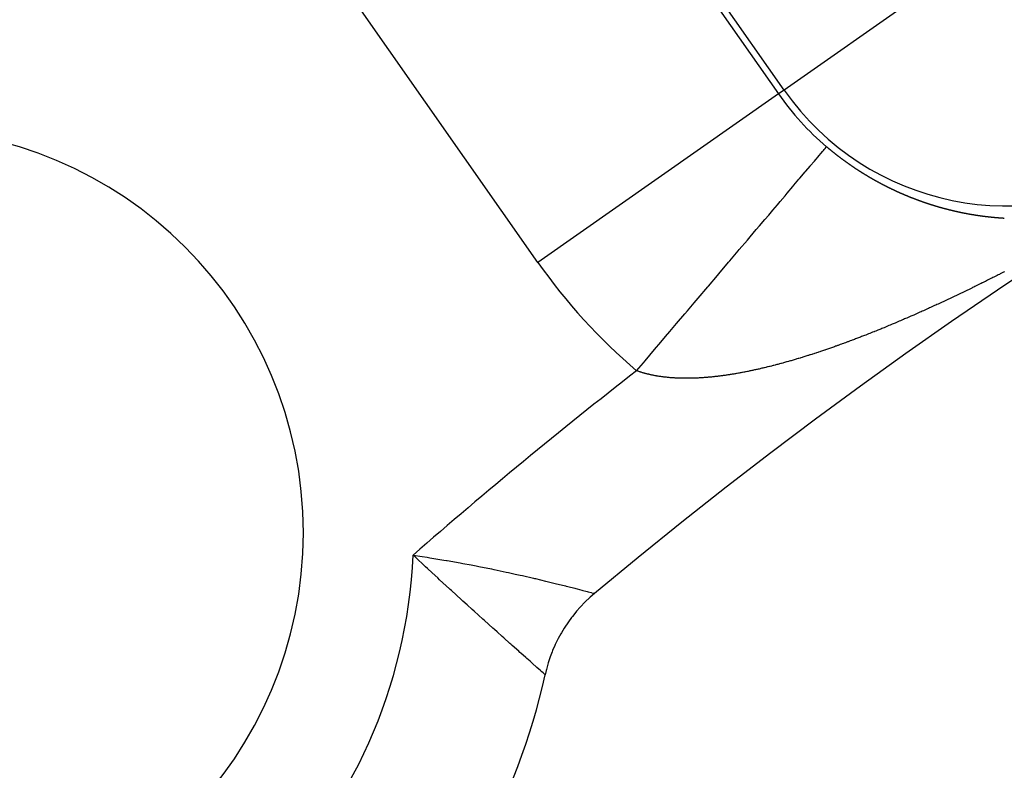
# Model space of a CAD drawing. Units: millimetres. Extents: x 50 to 644, y -309 to 170.
# Drawn here: x 568 to 575, y -22 to -17 of the extents above; entities that cross this region are included whole.
import ezdxf

# ---------------------------------------------------------------- set-up
doc = ezdxf.new("R2010")
doc.units = ezdxf.units.MM
doc.linetypes.add('DASHED', pattern=[9.652, 8.128, -1.524])
doc.layers.add('nevidi', color=4, linetype='DASHED')

msp = doc.modelspace()

# ---------------------------------------------------------------- linework, layer by layer
at = {"color": 2}
msp.add_line((572.2132, -20.7972), (572.2145, -20.7976), dxfattribs=at)
msp.add_lwpolyline([(572.2145, -20.7976), (572.2137, -20.7983), (572.1861, -20.8222), (572.18, -20.8277), (572.1534, -20.853), (572.1476, -20.8588), (572.1221, -20.8853), (572.1164, -20.8914), (572.0923, -20.9188), (572.0871, -20.9251), (572.0641, -20.9537), (572.059, -20.9604), (572.0375, -20.9898), (572.0327, -20.9966), (572.0124, -21.0271), (572.008, -21.0342), (571.9891, -21.0655), (571.985, -21.0726), (571.9675, -21.1049), (571.9638, -21.1122), (571.9478, -21.1452), (571.9443, -21.1529), (571.9299, -21.1863), (571.9267, -21.1942), (571.9138, -21.2282), (571.911, -21.2362), (571.8996, -21.2708), (571.8971, -21.2789), (571.8873, -21.314), (571.8853, -21.3222), (571.8786, -21.3506)], dxfattribs=at)
for centre, radius, start, end in [((594, -46.9011), 45, 14.14186, 165.85814), ((594, -46.9011), 34, 50.15224, 129.84776), ((594, -46.9011), 30, 0, 180), ((567.4835, -20.3846), 2.75, 0, 180), ((594, -46.9011), 28.5, 38.38048, 141.61952), ((567.4835, -20.3846), 2.75, 180, 0), ((567.4835, -20.3846), 4.5, 282.39701, 347.60299)]:
    msp.add_arc(centre, radius, start, end, dxfattribs=at)
at = {"layer": 'nevidi', "color": 7, "linetype": 'Continuous'}
for p, q in [((571.7438, -14.9375), (573.467, -17.3984)), ((573.5051, -17.3718), (571.7819, -14.9108)), ((571.8297, -18.5449), (570.1065, -16.0839)), ((574.9787, -16.3399), (573.5051, -17.3718)), ((573.467, -17.3984), (571.8297, -18.5449)), ((573.5051, -17.3718), (573.467, -17.3984)), ((572.1962, -20.7927), (572.2092, -20.7962)), ((572.2108, -20.7966), (572.2132, -20.7972))]:
    msp.add_line(p, q, dxfattribs=at)
for points in [[(572.5015, -19.2819), (572.5477, -19.2275), (572.5588, -19.2144), (572.6233, -19.1383), (572.6666, -19.0872), (572.6986, -19.0496), (572.7278, -19.0151), (572.7731, -18.9616), (572.829, -18.8957), (572.8468, -18.8748), (572.893, -18.8203), (572.9192, -18.7893), (572.9861, -18.7105), (572.9903, -18.7056), (573.0513, -18.6335), (573.0597, -18.6237), (573.1271, -18.5442), (573.1352, -18.5347), (573.1924, -18.4672), (573.2001, -18.458), (573.2553, -18.393), (573.2739, -18.371), (573.3156, -18.3219), (573.3369, -18.2967), (573.3731, -18.254), (573.4, -18.2223), (573.4276, -18.1898), (573.4593, -18.1524), (573.4789, -18.1293), (573.5114, -18.0909), (573.5268, -18.0727), (573.565, -18.0278), (573.5713, -18.0203), (573.6063, -17.979), (573.612, -17.9722), (573.6491, -17.9286), (573.6524, -17.9246), (573.6821, -17.8896), (573.6832, -17.8884), (573.711, -17.8555), (573.7199, -17.845), (573.7358, -17.8263), (573.7406, -17.8206), (573.7563, -17.8021), (573.7663, -17.7903), (573.7725, -17.783), (573.7778, -17.7767), (573.7844, -17.7689), (573.7909, -17.7613), (573.7919, -17.7601), (573.7942, -17.7574)], [(573.7942, -17.7574), (573.7957, -17.7587), (573.7973, -17.76), (573.7988, -17.7613), (573.8003, -17.7626), (573.8019, -17.7639), (573.8022, -17.7642), (573.8034, -17.7652), (573.8049, -17.7665), (573.8065, -17.7677), (573.8069, -17.7681), (573.808, -17.769), (573.8096, -17.7703), (573.8103, -17.7709), (573.8111, -17.7716), (573.8126, -17.7729), (573.8142, -17.7741), (573.815, -17.7748), (573.8157, -17.7754), (573.8173, -17.7767), (573.8184, -17.7776), (573.8188, -17.778), (573.8204, -17.7792), (573.8219, -17.7805), (573.8231, -17.7815), (573.8235, -17.7818), (573.825, -17.783), (573.8264, -17.7842), (573.8266, -17.7843), (573.8281, -17.7856), (573.8297, -17.7868), (573.8312, -17.7881), (573.8328, -17.7893), (573.8343, -17.7906), (573.8346, -17.7908), (573.8359, -17.7918), (573.8374, -17.7931), (573.839, -17.7943), (573.8394, -17.7947), (573.8406, -17.7956), (573.8421, -17.7968), (573.8428, -17.7974), (573.8437, -17.7981), (573.8452, -17.7993), (573.8468, -17.8006), (573.8475, -17.8011), (573.8484, -17.8018), (573.8499, -17.803), (573.8509, -17.8038), (573.8515, -17.8043), (573.8531, -17.8055), (573.8546, -17.8067), (573.8558, -17.8076), (573.8562, -17.808), (573.8578, -17.8092), (573.8592, -17.8103), (573.8593, -17.8104), (573.8609, -17.8117), (573.862, -17.8125), (573.8639, -17.814), (573.864, -17.8141), (573.8656, -17.8153), (573.8672, -17.8165), (573.8673, -17.8166), (573.8688, -17.8177), (573.8703, -17.819), (573.8719, -17.8202), (573.8722, -17.8204), (573.8735, -17.8214), (573.8751, -17.8226), (573.8756, -17.823), (573.8767, -17.8238), (573.8782, -17.825), (573.8798, -17.8262), (573.8804, -17.8266), (573.8814, -17.8274), (573.883, -17.8286), (573.8838, -17.8293), (573.8846, -17.8298), (573.8861, -17.831), (573.8877, -17.8322), (573.8887, -17.833), (573.8893, -17.8334), (573.8909, -17.8346), (573.8922, -17.8356), (573.8925, -17.8358), (573.8941, -17.837), (573.8957, -17.8381), (573.897, -17.8391), (573.8972, -17.8393), (573.8988, -17.8405), (573.9004, -17.8417), (573.902, -17.8429), (573.9036, -17.844), (573.9052, -17.8452), (573.9053, -17.8453), (573.9068, -17.8464), (573.9084, -17.8476), (573.9088, -17.8479), (573.91, -17.8487), (573.9116, -17.8499), (573.9132, -17.8511), (573.9136, -17.8514), (573.9148, -17.8522), (573.9164, -17.8534), (573.9172, -17.854), (573.918, -17.8546), (573.9196, -17.8557), (573.9212, -17.8569), (573.922, -17.8575), (573.9228, -17.858), (573.9244, -17.8592), (573.9255, -17.86), (573.926, -17.8603), (573.9276, -17.8615), (573.9292, -17.8626), (573.9304, -17.8635), (573.9308, -17.8638), (573.9324, -17.8649), (573.9339, -17.866)], [(573.9339, -17.866), (573.934, -17.8661), (573.9356, -17.8672), (573.9372, -17.8683), (573.9388, -17.8695), (573.9404, -17.8706), (573.942, -17.8718), (573.9423, -17.872), (573.9436, -17.8729), (573.9453, -17.874), (573.9469, -17.8751), (573.9473, -17.8754), (573.9485, -17.8763), (573.9501, -17.8774), (573.9508, -17.8779), (573.9517, -17.8785), (573.9533, -17.8796), (573.9549, -17.8808), (573.9557, -17.8813), (573.9566, -17.8819), (573.9582, -17.883), (573.9592, -17.8837), (573.9598, -17.8841), (573.9614, -17.8852), (573.963, -17.8863), (573.9641, -17.8871), (573.9646, -17.8874), (573.9663, -17.8886), (573.9677, -17.8896), (573.9679, -17.8897), (573.9695, -17.8908), (573.9711, -17.8919), (573.9726, -17.8929), (573.9727, -17.893), (573.9744, -17.8941), (573.976, -17.8952), (573.9761, -17.8953), (573.9776, -17.8963), (573.9792, -17.8973), (573.9809, -17.8984), (573.9812, -17.8986), (573.9825, -17.8995), (573.9841, -17.9006), (573.9847, -17.901), (573.9858, -17.9017), (573.9874, -17.9028), (573.989, -17.9039), (573.9897, -17.9043), (573.9906, -17.9049), (573.9923, -17.906), (573.9932, -17.9067), (573.9939, -17.9071), (573.9955, -17.9082), (573.9972, -17.9093), (573.9982, -17.9099), (573.9988, -17.9103), (574.0004, -17.9114), (574.0018, -17.9123), (574.0021, -17.9125), (574.0037, -17.9135), (574.0053, -17.9146), (574.0068, -17.9156), (574.007, -17.9157), (574.0086, -17.9167), (574.0103, -17.9178), (574.0104, -17.9179), (574.0119, -17.9188), (574.0135, -17.9199), (574.0152, -17.9209), (574.0154, -17.9211), (574.0168, -17.922), (574.0185, -17.923), (574.019, -17.9234), (574.0201, -17.9241), (574.0217, -17.9251), (574.0234, -17.9262), (574.024, -17.9266), (574.025, -17.9272), (574.0267, -17.9283), (574.0276, -17.9289), (574.0283, -17.9293), (574.03, -17.9303), (574.0316, -17.9314), (574.0326, -17.932), (574.0332, -17.9324), (574.0349, -17.9334), (574.0362, -17.9343), (574.0365, -17.9345), (574.0382, -17.9355), (574.0398, -17.9365), (574.0413, -17.9375), (574.0415, -17.9376), (574.0431, -17.9386), (574.0448, -17.9396), (574.0449, -17.9397), (574.0464, -17.9406), (574.0481, -17.9416), (574.0497, -17.9427), (574.05, -17.9428), (574.0514, -17.9437), (574.053, -17.9447), (574.0536, -17.945), (574.0547, -17.9457), (574.0563, -17.9467), (574.058, -17.9477), (574.0587, -17.9481), (574.0597, -17.9487), (574.0613, -17.9497), (574.0624, -17.9503), (574.063, -17.9507), (574.0646, -17.9517), (574.0652, -17.9521), (574.0674, -17.9534), (574.0679, -17.9537), (574.0696, -17.9547), (574.0711, -17.9556), (574.0713, -17.9557), (574.0729, -17.9567), (574.0746, -17.9577), (574.0761, -17.9586)], [(574.0761, -17.9586), (574.0762, -17.9587), (574.0779, -17.9596), (574.0796, -17.9606), (574.0799, -17.9608), (574.0812, -17.9616), (574.0829, -17.9626), (574.0845, -17.9636), (574.085, -17.9638), (574.0862, -17.9645), (574.0879, -17.9655), (574.0886, -17.966), (574.0895, -17.9665), (574.0912, -17.9675), (574.0929, -17.9684), (574.0938, -17.969), (574.0945, -17.9694), (574.0962, -17.9704), (574.0974, -17.9711), (574.0979, -17.9713), (574.0995, -17.9723), (574.1012, -17.9733), (574.1026, -17.974), (574.1029, -17.9742), (574.1045, -17.9752), (574.1062, -17.9761), (574.1079, -17.9771), (574.1095, -17.978), (574.1112, -17.979), (574.1114, -17.9791), (574.1129, -17.9799), (574.1145, -17.9809), (574.115, -17.9811), (574.1162, -17.9818), (574.1179, -17.9828), (574.1196, -17.9837), (574.1202, -17.984), (574.1212, -17.9846), (574.1229, -17.9856), (574.1239, -17.9861), (574.1246, -17.9865), (574.1263, -17.9874), (574.1279, -17.9884), (574.129, -17.989), (574.1296, -17.9893), (574.1313, -17.9902), (574.1328, -17.9911), (574.133, -17.9911), (574.1346, -17.9921), (574.1363, -17.993), (574.138, -17.9939), (574.1397, -17.9948), (574.1413, -17.9957), (574.1416, -17.9959), (574.143, -17.9967), (574.1447, -17.9976), (574.1464, -17.9985), (574.1468, -17.9987), (574.148, -17.9994), (574.1497, -18.0003), (574.1506, -18.0008), (574.1514, -18.0012), (574.1531, -18.0021), (574.1548, -18.003), (574.1557, -18.0035), (574.1564, -18.0039), (574.1581, -18.0048), (574.1595, -18.0055), (574.1598, -18.0057), (574.1615, -18.0066), (574.1632, -18.0075), (574.1647, -18.0083), (574.1648, -18.0084), (574.1665, -18.0093), (574.1682, -18.0102), (574.1684, -18.0102), (574.1699, -18.011), (574.1716, -18.0119), (574.1733, -18.0128), (574.1737, -18.013), (574.1749, -18.0137), (574.1766, -18.0146), (574.1774, -18.015), (574.1783, -18.0154), (574.18, -18.0163), (574.1817, -18.0172), (574.1826, -18.0177), (574.1833, -18.0181), (574.185, -18.0189), (574.1863, -18.0196), (574.1867, -18.0198), (574.1884, -18.0207), (574.1901, -18.0215), (574.1916, -18.0223), (574.1918, -18.0224), (574.1934, -18.0232), (574.1951, -18.0241), (574.1953, -18.0242), (574.1968, -18.0249), (574.1985, -18.0258), (574.2002, -18.0266), (574.2005, -18.0268), (574.2019, -18.0275), (574.2036, -18.0283), (574.2043, -18.0287), (574.2052, -18.0292), (574.2069, -18.03), (574.2086, -18.0309), (574.2095, -18.0313), (574.2103, -18.0317), (574.212, -18.0326), (574.2132, -18.0332), (574.2137, -18.0334), (574.2153, -18.0342), (574.217, -18.0351), (574.2186, -18.0358), (574.2187, -18.0359), (574.2204, -18.0367), (574.2221, -18.0375), (574.2222, -18.0376)], [(574.2222, -18.0376), (574.2238, -18.0384), (574.2255, -18.0392), (574.2271, -18.04), (574.2274, -18.0402), (574.2288, -18.0408), (574.2305, -18.0416), (574.2313, -18.042), (574.2322, -18.0425), (574.2339, -18.0433), (574.2356, -18.0441), (574.2365, -18.0445), (574.2372, -18.0449), (574.2389, -18.0457), (574.2402, -18.0463), (574.2406, -18.0465), (574.2423, -18.0473), (574.244, -18.0481), (574.2455, -18.0488), (574.2457, -18.0489), (574.2474, -18.0497), (574.249, -18.0505), (574.2492, -18.0506), (574.2507, -18.0513), (574.2524, -18.0521), (574.2541, -18.0529), (574.2546, -18.0531), (574.2558, -18.0537), (574.2575, -18.0545), (574.2582, -18.0548), (574.2591, -18.0552), (574.2608, -18.056), (574.2625, -18.0568), (574.2636, -18.0573), (574.2642, -18.0576), (574.2659, -18.0584), (574.2673, -18.059), (574.2676, -18.0591), (574.2692, -18.0599), (574.2709, -18.0607), (574.2725, -18.0614), (574.2726, -18.0614), (574.2743, -18.0622), (574.276, -18.063), (574.2763, -18.0631), (574.2777, -18.0637), (574.2793, -18.0645), (574.281, -18.0653), (574.2815, -18.0655), (574.2844, -18.0668), (574.2853, -18.0672), (574.2861, -18.0675), (574.2877, -18.0683), (574.2894, -18.069), (574.2905, -18.0695), (574.2911, -18.0698), (574.2928, -18.0705), (574.2943, -18.0712), (574.2945, -18.0713), (574.2961, -18.072), (574.2978, -18.0728), (574.2995, -18.0735), (574.3012, -18.0742), (574.3029, -18.075), (574.3033, -18.0752), (574.3045, -18.0757), (574.3062, -18.0764), (574.3079, -18.0772), (574.3085, -18.0774), (574.3096, -18.0779), (574.3113, -18.0786), (574.3123, -18.0791), (574.3129, -18.0793), (574.3146, -18.0801), (574.3163, -18.0808), (574.3175, -18.0813), (574.318, -18.0815), (574.3197, -18.0822), (574.3213, -18.0829), (574.323, -18.0837), (574.3247, -18.0844), (574.3264, -18.0851), (574.3265, -18.0851), (574.3281, -18.0858), (574.3297, -18.0865), (574.3303, -18.0868), (574.3314, -18.0872), (574.3331, -18.0879), (574.3348, -18.0886), (574.3355, -18.0889), (574.3364, -18.0893), (574.3381, -18.09), (574.3393, -18.0905), (574.3398, -18.0907), (574.3415, -18.0914), (574.3431, -18.0921), (574.3445, -18.0926), (574.3448, -18.0928), (574.3465, -18.0935), (574.3482, -18.0941), (574.3483, -18.0942), (574.3498, -18.0948), (574.3515, -18.0955), (574.3532, -18.0962), (574.3537, -18.0964), (574.3549, -18.0969), (574.3565, -18.0976), (574.3573, -18.0979), (574.3582, -18.0982), (574.3599, -18.0989), (574.3616, -18.0996), (574.3626, -18.1), (574.3632, -18.1002), (574.3649, -18.1009), (574.3663, -18.1015), (574.3666, -18.1016), (574.3683, -18.1022), (574.3699, -18.1029), (574.3716, -18.1036), (574.3733, -18.1042)], [(574.3733, -18.1042), (574.375, -18.1049), (574.3754, -18.1051), (574.3766, -18.1055), (574.3783, -18.1062), (574.38, -18.1069), (574.3806, -18.1071), (574.3817, -18.1075), (574.3833, -18.1082), (574.3844, -18.1086), (574.385, -18.1088), (574.3867, -18.1094), (574.3883, -18.1101), (574.3897, -18.1106), (574.39, -18.1107), (574.3917, -18.1114), (574.3934, -18.112), (574.395, -18.1127), (574.3967, -18.1133), (574.3984, -18.1139), (574.3987, -18.114), (574.4, -18.1146), (574.4017, -18.1152), (574.4024, -18.1154), (574.4034, -18.1158), (574.4051, -18.1164), (574.4067, -18.1171), (574.4076, -18.1174), (574.4084, -18.1177), (574.4101, -18.1183), (574.4114, -18.1188), (574.4117, -18.1189), (574.4134, -18.1196), (574.4151, -18.1202), (574.4167, -18.1208), (574.4184, -18.1214), (574.4201, -18.122), (574.4204, -18.1221), (574.4217, -18.1226), (574.4234, -18.1232), (574.4251, -18.1238), (574.4257, -18.1241), (574.4268, -18.1244), (574.4284, -18.125), (574.4295, -18.1254), (574.4301, -18.1256), (574.4318, -18.1262), (574.4334, -18.1268), (574.4348, -18.1273), (574.4351, -18.1274), (574.4368, -18.128), (574.4384, -18.1286), (574.4401, -18.1292), (574.4418, -18.1298), (574.4434, -18.1304), (574.4437, -18.1305), (574.4451, -18.131), (574.4468, -18.1316), (574.4475, -18.1318), (574.4484, -18.1321), (574.4501, -18.1327), (574.4518, -18.1333), (574.4528, -18.1337), (574.4534, -18.1339), (574.4551, -18.1345), (574.4566, -18.135), (574.4567, -18.135), (574.4584, -18.1356), (574.4601, -18.1362), (574.4617, -18.1368), (574.4634, -18.1373), (574.4651, -18.1379), (574.4655, -18.138), (574.4667, -18.1385), (574.4684, -18.139), (574.4701, -18.1396), (574.4708, -18.1398), (574.4717, -18.1401), (574.4734, -18.1407), (574.4746, -18.1411), (574.4751, -18.1413), (574.4767, -18.1418), (574.4784, -18.1424), (574.4799, -18.1429), (574.48, -18.1429), (574.4817, -18.1435), (574.4834, -18.144), (574.4837, -18.1441), (574.485, -18.1446), (574.4867, -18.1451), (574.4884, -18.1456), (574.489, -18.1458), (574.49, -18.1462), (574.4917, -18.1467), (574.4927, -18.1471), (574.4933, -18.1473), (574.495, -18.1478), (574.4967, -18.1483), (574.498, -18.1488), (574.4983, -18.1489), (574.5, -18.1494), (574.5016, -18.1499), (574.5033, -18.1505), (574.505, -18.151), (574.5066, -18.1515), (574.5069, -18.1516), (574.5083, -18.152), (574.5099, -18.1526), (574.5107, -18.1528), (574.5116, -18.1531), (574.5133, -18.1536), (574.5149, -18.1541), (574.516, -18.1545), (574.5163, -18.1546), (574.5166, -18.1546), (574.5182, -18.1552), (574.5197, -18.1556), (574.5199, -18.1557), (574.5215, -18.1562), (574.5232, -18.1567)], [(574.5232, -18.1567), (574.5249, -18.1572), (574.525, -18.1572), (574.5265, -18.1577), (574.5282, -18.1582), (574.5288, -18.1584), (574.5298, -18.1587), (574.5315, -18.1592), (574.5331, -18.1597), (574.534, -18.16), (574.5348, -18.1602), (574.5365, -18.1607), (574.5378, -18.1611), (574.5381, -18.1612), (574.5398, -18.1617), (574.5414, -18.1622), (574.5431, -18.1627), (574.5447, -18.1632), (574.5464, -18.1637), (574.5468, -18.1638), (574.548, -18.1641), (574.5497, -18.1646), (574.5513, -18.1651), (574.5521, -18.1653), (574.553, -18.1656), (574.5546, -18.1661), (574.5558, -18.1664), (574.5563, -18.1665), (574.5579, -18.167), (574.5596, -18.1675), (574.5611, -18.1679), (574.5612, -18.168), (574.5629, -18.1684), (574.5645, -18.1689), (574.5649, -18.169), (574.5662, -18.1694), (574.5678, -18.1698), (574.5695, -18.1703), (574.5702, -18.1705), (574.5711, -18.1708), (574.5728, -18.1712), (574.574, -18.1716), (574.5744, -18.1717), (574.5761, -18.1721), (574.5777, -18.1726), (574.5792, -18.173), (574.5794, -18.1731), (574.581, -18.1735), (574.5827, -18.174), (574.583, -18.174), (574.5843, -18.1744), (574.586, -18.1749), (574.5876, -18.1753), (574.5882, -18.1755), (574.5893, -18.1758), (574.5909, -18.1762), (574.592, -18.1765), (574.5925, -18.1766), (574.5942, -18.1771), (574.5958, -18.1775), (574.5972, -18.1779), (574.5975, -18.178), (574.5991, -18.1784), (574.6008, -18.1788), (574.6009, -18.1789), (574.6024, -18.1793), (574.6041, -18.1797), (574.6057, -18.1801), (574.6063, -18.1803), (574.6073, -18.1806), (574.609, -18.181), (574.61, -18.1813), (574.6106, -18.1814), (574.6123, -18.1818), (574.6139, -18.1823), (574.6152, -18.1826), (574.6155, -18.1827), (574.6172, -18.1831), (574.6188, -18.1835), (574.619, -18.1836), (574.6205, -18.1839), (574.6221, -18.1844), (574.6237, -18.1848), (574.6242, -18.1849), (574.6254, -18.1852), (574.627, -18.1856), (574.628, -18.1858), (574.6286, -18.186), (574.6303, -18.1864), (574.6319, -18.1868), (574.6333, -18.1871), (574.6336, -18.1872), (574.6352, -18.1876), (574.6368, -18.188), (574.637, -18.1881), (574.6385, -18.1884), (574.6401, -18.1888), (574.6417, -18.1892), (574.6422, -18.1893), (574.6434, -18.1896), (574.645, -18.19), (574.646, -18.1902), (574.6466, -18.1904), (574.6483, -18.1908), (574.6499, -18.1912), (574.6512, -18.1915), (574.6515, -18.1916), (574.6532, -18.1919), (574.6548, -18.1923), (574.6549, -18.1924), (574.6564, -18.1927), (574.658, -18.1931), (574.6597, -18.1935), (574.6601, -18.1936), (574.6613, -18.1939), (574.6629, -18.1942), (574.6639, -18.1945), (574.6646, -18.1946), (574.6662, -18.195), (574.6678, -18.1954)], [(574.6678, -18.1954), (574.6691, -18.1957), (574.6694, -18.1957), (574.6711, -18.1961), (574.6727, -18.1965), (574.6728, -18.1965), (574.6743, -18.1968), (574.676, -18.1972), (574.6776, -18.1976), (574.678, -18.1977), (574.6792, -18.1979), (574.6808, -18.1983), (574.6818, -18.1985), (574.6825, -18.1986), (574.6841, -18.199), (574.6857, -18.1994), (574.687, -18.1997), (574.6873, -18.1997), (574.6889, -18.2001), (574.6906, -18.2004)], [(574.6907, -18.2005), (574.6922, -18.2008), (574.6938, -18.2011), (574.6954, -18.2015), (574.6959, -18.2016), (574.697, -18.2018), (574.6987, -18.2022), (574.6997, -18.2024), (574.7003, -18.2025), (574.7019, -18.2028), (574.7035, -18.2032), (574.7049, -18.2035), (574.7051, -18.2035), (574.7068, -18.2039), (574.7084, -18.2042), (574.7085, -18.2042), (574.71, -18.2045), (574.7116, -18.2049), (574.7132, -18.2052), (574.7138, -18.2053), (574.7148, -18.2055), (574.7165, -18.2059), (574.7175, -18.2061), (574.7181, -18.2062), (574.7197, -18.2065), (574.7213, -18.2068), (574.7226, -18.2071), (574.7229, -18.2072), (574.7245, -18.2075), (574.7261, -18.2078), (574.7264, -18.2079), (574.7278, -18.2081), (574.7294, -18.2084), (574.731, -18.2087), (574.7316, -18.2089), (574.7326, -18.2091), (574.7342, -18.2094), (574.7352, -18.2096), (574.7358, -18.2097), (574.7374, -18.21), (574.739, -18.2103), (574.7405, -18.2106), (574.7406, -18.2106), (574.7422, -18.2109), (574.7439, -18.2112), (574.7441, -18.2113), (574.7455, -18.2115), (574.7471, -18.2118), (574.7487, -18.2121), (574.7493, -18.2122), (574.7503, -18.2124)], [(574.7531, -18.2129), (574.7535, -18.213), (574.7551, -18.2133), (574.7567, -18.2136), (574.7582, -18.2139), (574.7583, -18.2139), (574.7599, -18.2142), (574.7615, -18.2145), (574.7618, -18.2145), (574.7631, -18.2148), (574.7647, -18.2151), (574.7663, -18.2153), (574.767, -18.2155), (574.7679, -18.2156), (574.7695, -18.2159), (574.7707, -18.2161), (574.7711, -18.2162), (574.7727, -18.2165), (574.7743, -18.2167), (574.7759, -18.217), (574.7775, -18.2173), (574.7791, -18.2176), (574.7795, -18.2176), (574.7807, -18.2178), (574.7823, -18.2181), (574.7839, -18.2184), (574.7847, -18.2185), (574.7855, -18.2186), (574.7871, -18.2189), (574.7884, -18.2191), (574.7887, -18.2192), (574.7903, -18.2194), (574.7919, -18.2197), (574.7935, -18.22), (574.7951, -18.2202), (574.7967, -18.2205), (574.7972, -18.2206), (574.7982, -18.2207), (574.7998, -18.221), (574.8014, -18.2213), (574.8023, -18.2214), (574.803, -18.2215), (574.8046, -18.2218), (574.8059, -18.222), (574.8062, -18.222), (574.8078, -18.2223), (574.8094, -18.2225), (574.811, -18.2227), (574.8111, -18.2228), (574.8126, -18.223), (574.8141, -18.2232), (574.8147, -18.2233), (574.8157, -18.2235), (574.8173, -18.2237), (574.8189, -18.224), (574.8199, -18.2241), (574.8205, -18.2242), (574.8221, -18.2244), (574.8235, -18.2246), (574.8237, -18.2247), (574.8252, -18.2249), (574.8268, -18.2251), (574.8284, -18.2254), (574.8287, -18.2254), (574.83, -18.2256), (574.8316, -18.2258)], [(574.8323, -18.2259), (574.8332, -18.2261), (574.8347, -18.2263), (574.8363, -18.2265), (574.8374, -18.2267), (574.8379, -18.2267), (574.8395, -18.227), (574.8411, -18.2272), (574.8426, -18.2274), (574.8442, -18.2276), (574.8458, -18.2278), (574.8461, -18.2279), (574.8474, -18.228), (574.849, -18.2283), (574.8498, -18.2284), (574.8505, -18.2285), (574.8521, -18.2287), (574.8537, -18.2289), (574.8548, -18.229), (574.8553, -18.2291), (574.8568, -18.2293), (574.8584, -18.2295), (574.8586, -18.2295), (574.86, -18.2297), (574.8616, -18.2299), (574.8631, -18.2301), (574.8636, -18.2302), (574.8647, -18.2303), (574.8663, -18.2305), (574.8672, -18.2306), (574.8679, -18.2307), (574.8694, -18.2309), (574.871, -18.2311), (574.8723, -18.2313), (574.8726, -18.2313), (574.8741, -18.2315), (574.8757, -18.2317), (574.8759, -18.2317), (574.8773, -18.2319), (574.8789, -18.2321), (574.8804, -18.2323), (574.881, -18.2323), (574.882, -18.2325), (574.8836, -18.2326), (574.8847, -18.2328), (574.8851, -18.2328), (574.8867, -18.233), (574.8883, -18.2332), (574.8897, -18.2334), (574.8898, -18.2334), (574.8914, -18.2336), (574.893, -18.2337), (574.8933, -18.2338), (574.8945, -18.2339), (574.8961, -18.2341), (574.8977, -18.2343), (574.8984, -18.2343), (574.8992, -18.2344), (574.9008, -18.2346), (574.902, -18.2347), (574.9023, -18.2348), (574.9039, -18.2349), (574.9055, -18.2351), (574.907, -18.2353), (574.9086, -18.2354), (574.9102, -18.2356), (574.9106, -18.2357), (574.9117, -18.2358), (574.9133, -18.2359), (574.9148, -18.2361), (574.9157, -18.2362)], [(574.9194, -18.2365), (574.9195, -18.2366), (574.9211, -18.2367), (574.9226, -18.2369), (574.9242, -18.237), (574.9243, -18.237), (574.9257, -18.2372), (574.9273, -18.2373), (574.928, -18.2374), (574.9289, -18.2375), (574.9304, -18.2376), (574.932, -18.2378), (574.9331, -18.2379), (574.9335, -18.2379), (574.9351, -18.2381), (574.9366, -18.2382), (574.9382, -18.2383), (574.9397, -18.2385), (574.9413, -18.2386), (574.9416, -18.2387), (574.9428, -18.2388), (574.9444, -18.2389)], [(574.9452, -18.239), (574.9459, -18.239), (574.9475, -18.2392), (574.949, -18.2393), (574.9503, -18.2394), (574.9506, -18.2394), (574.9521, -18.2396), (574.9537, -18.2397), (574.9539, -18.2397), (574.9552, -18.2398), (574.9568, -18.2399), (574.9583, -18.2401), (574.9589, -18.2401), (574.9599, -18.2402), (574.9614, -18.2403), (574.9625, -18.2404), (574.963, -18.2404), (574.9645, -18.2406), (574.9661, -18.2407), (574.9675, -18.2408), (574.9676, -18.2408)], [(574.9711, -18.2411), (574.9723, -18.2411), (574.9738, -18.2413), (574.9753, -18.2414), (574.9761, -18.2414), (574.9769, -18.2415), (574.9784, -18.2416), (574.9797, -18.2417), (574.98, -18.2417), (574.9815, -18.2418), (574.9831, -18.2419), (574.9846, -18.242), (574.9847, -18.242), (574.9861, -18.2421), (574.9877, -18.2422), (574.9883, -18.2423), (574.9892, -18.2423), (574.9908, -18.2424), (574.9923, -18.2425), (574.9933, -18.2426), (574.9938, -18.2426), (574.9954, -18.2427), (574.9969, -18.2428), (574.9985, -18.2429), (575, -18.243), (575.0015, -18.2431)], [(575.0044, -18.6085), (574.9987, -18.6113), (574.9899, -18.6159), (574.9842, -18.6187), (574.9754, -18.6232), (574.9698, -18.6261), (574.9611, -18.6305), (574.9553, -18.6334), (574.9466, -18.6378), (574.9409, -18.6407), (574.9321, -18.6451), (574.9265, -18.6479), (574.9178, -18.6523), (574.9122, -18.6551), (574.9034, -18.6595), (574.8977, -18.6623), (574.8889, -18.6667), (574.8833, -18.6696), (574.8745, -18.6739), (574.8688, -18.6767), (574.86, -18.6811), (574.8544, -18.6839), (574.8536, -18.6843), (574.8456, -18.6882), (574.84, -18.691), (574.8311, -18.6954), (574.8255, -18.6982), (574.8166, -18.7025), (574.811, -18.7053), (574.8023, -18.7096), (574.7967, -18.7123), (574.7879, -18.7166), (574.7823, -18.7193), (574.7735, -18.7236), (574.7678, -18.7264), (574.759, -18.7307), (574.7534, -18.7334), (574.7446, -18.7376), (574.739, -18.7403), (574.7303, -18.7445), (574.7247, -18.7472), (574.716, -18.7514), (574.7104, -18.7541), (574.7016, -18.7583), (574.696, -18.761), (574.6872, -18.7652), (574.6816, -18.7679), (574.6728, -18.772), (574.6672, -18.7747), (574.6584, -18.7789), (574.6528, -18.7815), (574.6441, -18.7856), (574.6385, -18.7883), (574.6297, -18.7924), (574.6241, -18.795), (574.6154, -18.7991), (574.6098, -18.8017), (574.6011, -18.8058), (574.5955, -18.8084), (574.5868, -18.8125), (574.5812, -18.8151), (574.5725, -18.8191), (574.5668, -18.8217), (574.5581, -18.8258), (574.5525, -18.8284), (574.5438, -18.8324), (574.5382, -18.8349), (574.5295, -18.8389), (574.524, -18.8415), (574.5153, -18.8454), (574.5097, -18.848), (574.501, -18.8519), (574.4954, -18.8545), (574.4867, -18.8584), (574.4811, -18.861), (574.4765, -18.8631), (574.4724, -18.8649), (574.4668, -18.8674), (574.4582, -18.8713), (574.4526, -18.8738), (574.444, -18.8777), (574.4384, -18.8801), (574.4297, -18.884), (574.4242, -18.8865), (574.4155, -18.8903), (574.41, -18.8928), (574.4014, -18.8966), (574.3958, -18.899), (574.3872, -18.9029), (574.3817, -18.9053), (574.3731, -18.9091), (574.3676, -18.9115), (574.3589, -18.9152)], [(574.3589, -18.9152), (574.3534, -18.9176), (574.3448, -18.9214), (574.3393, -18.9238), (574.3306, -18.9275), (574.3251, -18.9299), (574.3165, -18.9336), (574.311, -18.936), (574.3024, -18.9397), (574.297, -18.942), (574.2884, -18.9457), (574.2829, -18.948), (574.2743, -18.9517), (574.2688, -18.954), (574.2602, -18.9576), (574.2548, -18.9599), (574.2462, -18.9635), (574.2407, -18.9658), (574.2322, -18.9694), (574.2267, -18.9717), (574.2181, -18.9753), (574.2127, -18.9775), (574.2042, -18.9811), (574.1987, -18.9833), (574.1902, -18.9869), (574.1848, -18.9891), (574.1763, -18.9926), (574.1708, -18.9948), (574.1624, -18.9983), (574.1569, -19.0005), (574.1485, -19.0039), (574.1431, -19.0061), (574.1346, -19.0095), (574.1292, -19.0117), (574.1207, -19.0151), (574.1179, -19.0163), (574.1153, -19.0173), (574.1068, -19.0207), (574.1014, -19.0229), (574.0929, -19.0262), (574.0876, -19.0284), (574.0792, -19.0317), (574.0738, -19.0338), (574.0655, -19.0371), (574.0601, -19.0392), (574.0516, -19.0425), (574.0463, -19.0446), (574.0379, -19.0479), (574.0325, -19.05), (574.0241, -19.0532), (574.0187, -19.0553), (574.0104, -19.0585), (574.005, -19.0605), (573.9967, -19.0637), (573.9913, -19.0658), (573.983, -19.0689), (573.9777, -19.0709), (573.9692, -19.0741), (573.964, -19.0761), (573.9556, -19.0792), (573.9503, -19.0812), (573.9419, -19.0843), (573.9366, -19.0863), (573.9282, -19.0894), (573.9229, -19.0914), (573.9146, -19.0944), (573.9093, -19.0964), (573.901, -19.0994), (573.8957, -19.1013), (573.8874, -19.1043), (573.8821, -19.1062), (573.8738, -19.1092), (573.8685, -19.1111), (573.8603, -19.114), (573.855, -19.1159), (573.8468, -19.1188), (573.8415, -19.1207), (573.8332, -19.1236), (573.8279, -19.1255), (573.8196, -19.1284), (573.8144, -19.1302), (573.8061, -19.1331), (573.8009, -19.1349), (573.7926, -19.1377), (573.7874, -19.1395), (573.7824, -19.1412), (573.7792, -19.1423), (573.774, -19.1441), (573.7658, -19.1468), (573.7605, -19.1486), (573.7523, -19.1513), (573.7471, -19.1531), (573.739, -19.1558), (573.7338, -19.1575), (573.7256, -19.1602), (573.7204, -19.1619), (573.7122, -19.1646), (573.707, -19.1663), (573.6988, -19.1689), (573.6936, -19.1706), (573.6855, -19.1732), (573.6803, -19.1749), (573.6721, -19.1775), (573.6669, -19.1791), (573.6588, -19.1817), (573.6536, -19.1833), (573.6454, -19.1859), (573.6402, -19.1875), (573.6321, -19.19), (573.6269, -19.1916), (573.6188, -19.194), (573.6136, -19.1956), (573.6056, -19.1981), (573.6004, -19.1996), (573.5923, -19.202), (573.5872, -19.2036), (573.5792, -19.2059), (573.574, -19.2074), (573.566, -19.2098), (573.5609, -19.2113)], [(573.5609, -19.2113), (573.5529, -19.2136), (573.5478, -19.2151), (573.5398, -19.2174), (573.5347, -19.2188), (573.5266, -19.2211), (573.5215, -19.2225), (573.5136, -19.2248), (573.5085, -19.2262), (573.5005, -19.2284), (573.4955, -19.2298), (573.4875, -19.2319), (573.4825, -19.2333), (573.4745, -19.2354), (573.4735, -19.2357), (573.4695, -19.2368), (573.4617, -19.2389), (573.4566, -19.2402), (573.4488, -19.2422), (573.4438, -19.2435), (573.436, -19.2456), (573.4309, -19.2469), (573.4231, -19.2489), (573.4181, -19.2501), (573.4102, -19.2521), (573.4053, -19.2534), (573.3975, -19.2553), (573.3925, -19.2565), (573.3847, -19.2584), (573.3798, -19.2596), (573.3721, -19.2615), (573.3671, -19.2626), (573.3594, -19.2645), (573.3545, -19.2656), (573.3468, -19.2674), (573.3419, -19.2685), (573.3343, -19.2703), (573.3294, -19.2714), (573.3218, -19.2731), (573.3169, -19.2742), (573.3092, -19.2759), (573.3044, -19.277), (573.2967, -19.2786), (573.2919, -19.2796), (573.2843, -19.2813), (573.2795, -19.2823), (573.2719, -19.2838), (573.2671, -19.2848), (573.2596, -19.2864), (573.2548, -19.2873), (573.2473, -19.2888), (573.2425, -19.2898), (573.2351, -19.2912), (573.2303, -19.2922), (573.2229, -19.2936), (573.2182, -19.2945), (573.2107, -19.2959), (573.206, -19.2967), (573.1986, -19.2981), (573.1945, -19.2988), (573.1939, -19.2989), (573.1865, -19.3002), (573.1818, -19.3011), (573.1744, -19.3023), (573.1697, -19.3031), (573.1624, -19.3044), (573.1577, -19.3051), (573.1505, -19.3063), (573.1458, -19.3071), (573.1385, -19.3082), (573.1339, -19.309), (573.1266, -19.3101), (573.122, -19.3108), (573.1147, -19.3118), (573.1101, -19.3125), (573.1029, -19.3135), (573.0983, -19.3142), (573.0912, -19.3152), (573.0866, -19.3158), (573.0795, -19.3167), (573.0749, -19.3173), (573.0678, -19.3182), (573.0633, -19.3188), (573.0561, -19.3197), (573.0516, -19.3202), (573.0447, -19.321), (573.0401, -19.3216), (573.0331, -19.3223), (573.0286, -19.3228), (573.0217, -19.3236), (573.0172, -19.324), (573.0102, -19.3247), (573.0057, -19.3252), (572.9987, -19.3258), (572.9943, -19.3262), (572.9874, -19.3268), (572.983, -19.3272), (572.9762, -19.3278), (572.9718, -19.3281), (572.965, -19.3287), (572.9606, -19.329), (572.9538, -19.3295), (572.9494, -19.3298), (572.9475, -19.3299), (572.9426, -19.3302), (572.9383, -19.3305), (572.9316, -19.3309), (572.9273, -19.3311), (572.9206, -19.3315), (572.9163, -19.3317), (572.9097, -19.332), (572.9054, -19.3322), (572.8988, -19.3325), (572.8945, -19.3326), (572.8879, -19.3328), (572.8837, -19.333), (572.8771, -19.3331), (572.8729, -19.3332), (572.8665, -19.3334), (572.8623, -19.3334)], [(572.8623, -19.3334), (572.8559, -19.3335), (572.8517, -19.3336), (572.8453, -19.3336), (572.8412, -19.3336), (572.8348, -19.3336), (572.8307, -19.3336), (572.8243, -19.3336), (572.8203, -19.3335), (572.8141, -19.3334), (572.8099, -19.3333), (572.8037, -19.3332), (572.7997, -19.3331), (572.7935, -19.3329), (572.7895, -19.3328), (572.7833, -19.3325), (572.7794, -19.3324), (572.7733, -19.3321), (572.7694, -19.3319), (572.7633, -19.3316), (572.7594, -19.3314), (572.7533, -19.331), (572.7495, -19.3307), (572.7435, -19.3303), (572.7397, -19.33), (572.7342, -19.3296), (572.7337, -19.3296), (572.7298, -19.3293), (572.7239, -19.3288), (572.7201, -19.3284), (572.7143, -19.3279), (572.7105, -19.3275), (572.7047, -19.3269), (572.701, -19.3265), (572.6952, -19.3258), (572.6915, -19.3254), (572.6858, -19.3247), (572.6822, -19.3243), (572.6765, -19.3235), (572.6729, -19.323), (572.6672, -19.3222), (572.6636, -19.3217), (572.658, -19.3209), (572.6544, -19.3203), (572.6488, -19.3194), (572.6452, -19.3189), (572.6397, -19.3179), (572.6362, -19.3173), (572.6307, -19.3163), (572.6272, -19.3157), (572.6218, -19.3147), (572.6184, -19.314), (572.613, -19.3129), (572.6096, -19.3122), (572.6042, -19.3111), (572.6008, -19.3104), (572.5955, -19.3092), (572.5921, -19.3085), (572.5869, -19.3072), (572.5835, -19.3065), (572.5783, -19.3052), (572.575, -19.3044), (572.5698, -19.303), (572.5665, -19.3022), (572.5614, -19.3008), (572.5581, -19.2999), (572.5558, -19.2993), (572.5531, -19.2985), (572.5499, -19.2976), (572.5448, -19.2962), (572.5416, -19.2952), (572.5366, -19.2937), (572.5334, -19.2927), (572.5285, -19.2911), (572.5253, -19.2901), (572.5204, -19.2885), (572.5173, -19.2875), (572.5125, -19.2858), (572.5094, -19.2847), (572.5046, -19.283), (572.5015, -19.2819)], [(570.9802, -20.5365), (571.0412, -20.5457), (571.0761, -20.5512), (571.0949, -20.5542), (571.1897, -20.57), (571.2081, -20.5731), (571.212, -20.5738), (571.3009, -20.5897), (571.3188, -20.593), (571.3763, -20.6038), (571.4092, -20.6102), (571.4265, -20.6135), (571.5138, -20.631), (571.5305, -20.6345), (571.5314, -20.6347), (571.6141, -20.6521), (571.6301, -20.6556), (571.6751, -20.6654), (571.7091, -20.673), (571.7242, -20.6764), (571.7985, -20.6934), (571.8053, -20.695), (571.8125, -20.6966), (571.8809, -20.7129), (571.8936, -20.7159), (571.9198, -20.7223), (571.9559, -20.7311), (571.9672, -20.7339), (572.0175, -20.7465), (572.0224, -20.7477), (572.0323, -20.7502), (572.0799, -20.7623), (572.0883, -20.7645), (572.0965, -20.7666), (572.1278, -20.7747), (572.1346, -20.7765), (572.1561, -20.7821), (572.1655, -20.7846), (572.1707, -20.786), (572.1929, -20.7918), (572.1952, -20.7924)], [(571.8786, -21.3506), (571.8769, -21.3491), (571.8759, -21.3482), (571.8751, -21.3475), (571.8676, -21.3408), (571.8653, -21.3388), (571.857, -21.3315), (571.8504, -21.3255), (571.8468, -21.3224), (571.8442, -21.3201), (571.8255, -21.3034), (571.8239, -21.302), (571.8208, -21.2992), (571.7931, -21.2746), (571.7872, -21.2693), (571.7761, -21.2594), (571.7537, -21.2395), (571.7466, -21.2331), (571.7144, -21.2044), (571.7076, -21.1983), (571.6994, -21.1911), (571.6552, -21.1515), (571.646, -21.1433), (571.6395, -21.1375), (571.5971, -21.0996), (571.5871, -21.0906), (571.5526, -21.0596), (571.5338, -21.0428), (571.5231, -21.0332), (571.4663, -20.9821), (571.4549, -20.9718), (571.3947, -20.9174), (571.3827, -20.9065), (571.3477, -20.8748), (571.3197, -20.8493), (571.3071, -20.8379), (571.2415, -20.7781), (571.2325, -20.7698), (571.2285, -20.7662), (571.161, -20.7042), (571.1479, -20.6922), (571.1477, -20.692), (571.1106, -20.6577), (571.0783, -20.6278), (571.0648, -20.6154), (570.9939, -20.5494), (570.9836, -20.5397), (570.9802, -20.5365)]]:
    msp.add_lwpolyline(points, dxfattribs=at)
for centre, radius, start, end in [((594, -46.9011), 29.5, 38.38048, 141.61952), ((575.0214, -16.31), 1.8977, 215, 229.70561), ((575.0214, -16.31), 1.8511, 215, 301.81526), ((575.0214, -16.31), 3.8965, 215, 229.70561), ((594, -46.9011), 35, 127.89683, 131.12536), ((594, -46.9011), 27.5, 38.38048, 141.61952), ((567.4835, -20.3846), 3.5, 272.4886, 357.5114)]:
    msp.add_arc(centre, radius, start, end, dxfattribs=at)

doc.saveas('drawing.dxf')
